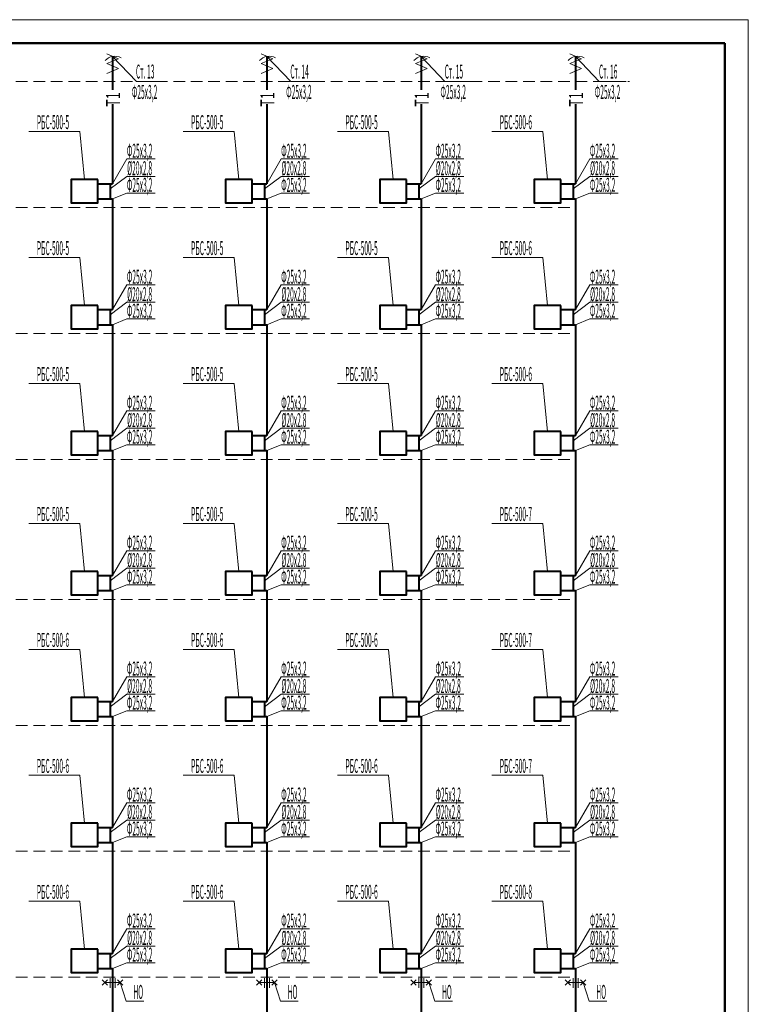
# Model space of a CAD drawing. Extents: x 2286788 to 2758020, y 895610 to 974499.
# Drawn here: x 2681580 to 2697207, y 953392 to 974499 of the extents above; entities that cross this region are included whole.
import ezdxf
from ezdxf.enums import TextEntityAlignment as Align

# ---------------------------------------------------------------- set-up
doc = ezdxf.new("R2010")
doc.units = 0
doc.header["$MEASUREMENT"] = 0
doc.linetypes.add('DASHED2', pattern=[0.375, 0.25, -0.125])
doc.layers.add('Изоляция', color=2, linetype='Continuous', lineweight=13)
doc.layers.add('Отопление', color=1, linetype='Continuous', lineweight=40)
doc.styles.add('Ванюша-28', font='gostwin.shx', dxfattribs={"width": 0.65, "oblique": 15, "height": 2.8})
doc.styles.add('стиль1', font='simplex.shx', dxfattribs={"width": 0.7, "oblique": 10, "height": 330})

# ---------------------------------------------------------------- blocks, each defined once
blk = doc.blocks.new('н56777')
at = {"lineweight": 15}
for p, q in [((5441.9, -4338.2), (2471.9, -4338.2)), ((5441.9, -6438.2), (5441.9, -4338.2))]:
    blk.add_line(p, q, dxfattribs=at)
at = {"lineweight": 50}
for p, q in [((5416.9, -4363.2), (2571.9, -4363.2)), ((5416.9, -6413.2), (5416.9, -4363.2))]:
    blk.add_line(p, q, dxfattribs=at)

msp = doc.modelspace()

# ---------------------------------------------------------------- linework, layer by layer
at = {"layer": 'Изоляция'}
for points in [[(2683448, 973556), (2683698, 973660), (2683448, 973764)], [(2686758, 973556), (2687008, 973660), (2686758, 973764)], [(2690067, 973556), (2690317, 973660), (2690067, 973764)], [(2693377, 973556), (2693627, 973660), (2693377, 973764)], [(2683448, 973348), (2683698, 973452), (2683448, 973556)], [(2686758, 973348), (2687008, 973452), (2686758, 973556)], [(2690067, 973348), (2690317, 973452), (2690067, 973556)], [(2693377, 973348), (2693627, 973452), (2693377, 973556)]]:
    msp.add_lwpolyline(points, dxfattribs=at)
at = {"layer": 'Отопление'}
for p, q in [((2683259, 970983), (2683573, 970983)), ((2686568, 970983), (2686883, 970983)), ((2689878, 970983), (2690192, 970983)), ((2693187, 970983), (2693502, 970983)), ((2683259, 970660), (2683573, 970660)), ((2686568, 970660), (2686883, 970660)), ((2689878, 970660), (2690192, 970660)), ((2693187, 970660), (2693502, 970660)), ((2683259, 968283), (2683573, 968283)), ((2686568, 968283), (2686883, 968283)), ((2689878, 968283), (2690192, 968283)), ((2693187, 968283), (2693502, 968283)), ((2683259, 967960), (2683573, 967960)), ((2686568, 967960), (2686883, 967960)), ((2689878, 967960), (2690192, 967960)), ((2693187, 967960), (2693502, 967960)), ((2683259, 965583), (2683573, 965583)), ((2686568, 965583), (2686883, 965583)), ((2689878, 965583), (2690192, 965583)), ((2693187, 965583), (2693502, 965583)), ((2683259, 965260), (2683573, 965260)), ((2686568, 965260), (2686883, 965260)), ((2689878, 965260), (2690192, 965260)), ((2693187, 965260), (2693502, 965260)), ((2683259, 962583), (2683573, 962583)), ((2686568, 962583), (2686883, 962583)), ((2689878, 962583), (2690192, 962583)), ((2693187, 962583), (2693502, 962583)), ((2683259, 962260), (2683573, 962260)), ((2686568, 962260), (2686883, 962260)), ((2689878, 962260), (2690192, 962260)), ((2693187, 962260), (2693502, 962260)), ((2683259, 959883), (2683573, 959883)), ((2686568, 959883), (2686883, 959883)), ((2689878, 959883), (2690192, 959883)), ((2693187, 959883), (2693502, 959883)), ((2683259, 959560), (2683573, 959560)), ((2686568, 959560), (2686883, 959560)), ((2689878, 959560), (2690192, 959560)), ((2693187, 959560), (2693502, 959560)), ((2683259, 957183), (2683573, 957183)), ((2686568, 957183), (2686883, 957183)), ((2689878, 957183), (2690192, 957183)), ((2693187, 957183), (2693502, 957183)), ((2683259, 956860), (2683573, 956860)), ((2686568, 956860), (2686883, 956860)), ((2689878, 956860), (2690192, 956860)), ((2693187, 956860), (2693502, 956860)), ((2683259, 954483), (2683573, 954483)), ((2686568, 954483), (2686883, 954483)), ((2689878, 954483), (2690192, 954483)), ((2693187, 954483), (2693502, 954483)), ((2683259, 954160), (2683573, 954160)), ((2686568, 954160), (2686883, 954160)), ((2689878, 954160), (2690192, 954160)), ((2693187, 954160), (2693502, 954160))]:
    msp.add_line(p, q, dxfattribs=at)
at = {"layer": 'Отопление', "lineweight": 13, "ltscale": 0.2}
for p, q in [((2683348, 953919), (2683462, 953805)), ((2683462, 953919), (2683348, 953805)), ((2683734, 953862), (2683405, 953862)), ((2683522, 953954), (2683522, 953747)), ((2683631, 953955), (2683631, 953747)), ((2683791, 953919), (2683677, 953805)), ((2683677, 953919), (2683791, 953805)), ((2686658, 953919), (2686771, 953805)), ((2686771, 953919), (2686658, 953805)), ((2687044, 953862), (2686715, 953862)), ((2686831, 953954), (2686831, 953747)), ((2686940, 953955), (2686940, 953747)), ((2687101, 953919), (2686987, 953805)), ((2686987, 953919), (2687101, 953805)), ((2689967, 953919), (2690081, 953805)), ((2690081, 953919), (2689967, 953805)), ((2690353, 953862), (2690024, 953862)), ((2690141, 953954), (2690141, 953747)), ((2690250, 953955), (2690250, 953747)), ((2690410, 953919), (2690296, 953805)), ((2690296, 953919), (2690410, 953805)), ((2693277, 953919), (2693390, 953805)), ((2693390, 953919), (2693277, 953805)), ((2693663, 953862), (2693334, 953862)), ((2693450, 953954), (2693450, 953747)), ((2693559, 953955), (2693559, 953747)), ((2693720, 953919), (2693606, 953805)), ((2693606, 953919), (2693720, 953805))]:
    msp.add_line(p, q, dxfattribs=at)
at = {"layer": 'Отопление', "color": 5, "lineweight": 13}
for p, q in [((2683734, 953862), (2683866, 953462)), ((2687044, 953862), (2687176, 953462)), ((2690353, 953862), (2690485, 953462)), ((2693663, 953862), (2693795, 953462)), ((2683866, 953462), (2684242, 953462)), ((2687176, 953462), (2687551, 953462)), ((2690485, 953462), (2690861, 953462)), ((2693795, 953462), (2694170, 953462))]:
    msp.add_line(p, q, dxfattribs=at)
at = {"layer": 'Отопление'}
for points in [[(2683573, 973712), (2683573, 972993)], [(2686883, 973712), (2686883, 972993)], [(2690192, 973712), (2690192, 972993)], [(2693502, 973712), (2693502, 972993)], [(2683573, 972686), (2683573, 970983)], [(2686883, 972686), (2686883, 970983)], [(2690192, 972686), (2690192, 970983)], [(2693502, 972686), (2693502, 970983)], [(2683523, 970983), (2683523, 970660)], [(2686833, 970983), (2686833, 970660)], [(2690142, 970983), (2690142, 970660)], [(2693452, 970983), (2693452, 970660)], [(2683573, 970660), (2683573, 968283)], [(2686883, 970660), (2686883, 968283)], [(2690192, 970660), (2690192, 968283)], [(2693502, 970660), (2693502, 968283)], [(2683523, 968283), (2683523, 967960)], [(2686833, 968283), (2686833, 967960)], [(2690142, 968283), (2690142, 967960)], [(2693452, 968283), (2693452, 967960)], [(2683573, 967960), (2683573, 965583)], [(2686883, 967960), (2686883, 965583)], [(2690192, 967960), (2690192, 965583)], [(2693502, 967960), (2693502, 965583)], [(2683523, 965583), (2683523, 965260)], [(2686833, 965583), (2686833, 965260)], [(2690142, 965583), (2690142, 965260)], [(2693452, 965583), (2693452, 965260)], [(2683573, 965260), (2683573, 962583)], [(2686883, 965260), (2686883, 962583)], [(2690192, 965260), (2690192, 962583)], [(2693502, 965260), (2693502, 962583)], [(2683523, 962583), (2683523, 962260)], [(2683523, 962583), (2683523, 962260)], [(2686833, 962583), (2686833, 962260)], [(2686833, 962583), (2686833, 962260)], [(2690142, 962583), (2690142, 962260)], [(2690142, 962583), (2690142, 962260)], [(2693452, 962583), (2693452, 962260)], [(2693452, 962583), (2693452, 962260)], [(2683573, 962260), (2683573, 959883)], [(2686883, 962260), (2686883, 959883)], [(2690192, 962260), (2690192, 959883)], [(2693502, 962260), (2693502, 959883)], [(2683523, 959883), (2683523, 959560)], [(2686833, 959883), (2686833, 959560)], [(2690142, 959883), (2690142, 959560)], [(2693452, 959883), (2693452, 959560)], [(2683573, 959560), (2683573, 957183)], [(2686883, 959560), (2686883, 957183)], [(2690192, 959560), (2690192, 957183)], [(2693502, 959560), (2693502, 957183)], [(2683523, 957183), (2683523, 956860)], [(2686833, 957183), (2686833, 956860)], [(2690142, 957183), (2690142, 956860)], [(2693452, 957183), (2693452, 956860)], [(2683573, 956860), (2683573, 954483)], [(2686883, 956860), (2686883, 954483)], [(2690192, 956860), (2690192, 954483)], [(2693502, 956860), (2693502, 954483)], [(2683523, 954483), (2683523, 954160)], [(2686833, 954483), (2686833, 954160)], [(2690142, 954483), (2690142, 954160)], [(2693452, 954483), (2693452, 954160)], [(2683573, 954160), (2683573, 951783)], [(2686883, 954160), (2686883, 951783)], [(2690192, 954160), (2690192, 951783)], [(2693502, 954160), (2693502, 951783)]]:
    msp.add_lwpolyline(points, dxfattribs=at)
at = {"layer": 'Отопление', "color": 5, "lineweight": 13}
for points in [[(2683573, 973712), (2684082, 973171), (2684661, 973171)], [(2686883, 973712), (2687392, 973171), (2687970, 973171)], [(2690192, 973712), (2690701, 973171), (2691280, 973171)], [(2693502, 973712), (2694011, 973171), (2694589, 973171)], [(2682971, 971072), (2682871, 972101), (2681777, 972101)], [(2686280, 971072), (2686180, 972101), (2685087, 972101)], [(2689590, 971072), (2689490, 972101), (2688396, 972101)], [(2692899, 971072), (2692799, 972101), (2691706, 972101)], [(2683573, 970983), (2683879, 971513), (2684487, 971513)], [(2686883, 970983), (2687189, 971513), (2687797, 971513)], [(2690192, 970983), (2690498, 971513), (2691106, 971513)], [(2693502, 970983), (2693808, 971513), (2694416, 971513)], [(2683523, 970872), (2683879, 971140), (2684487, 971140)], [(2686833, 970872), (2687189, 971140), (2687797, 971140)], [(2690142, 970872), (2690498, 971140), (2691106, 971140)], [(2693452, 970872), (2693808, 971140), (2694416, 971140)], [(2683573, 970660), (2683879, 970783), (2684487, 970783)], [(2686883, 970660), (2687189, 970783), (2687797, 970783)], [(2690192, 970660), (2690498, 970783), (2691106, 970783)], [(2693502, 970660), (2693808, 970783), (2694416, 970783)], [(2682971, 968372), (2682871, 969401), (2681777, 969401)], [(2686280, 968372), (2686180, 969401), (2685087, 969401)], [(2689590, 968372), (2689490, 969401), (2688396, 969401)], [(2692899, 968372), (2692799, 969401), (2691706, 969401)], [(2683573, 968283), (2683879, 968813), (2684487, 968813)], [(2686883, 968283), (2687189, 968813), (2687797, 968813)], [(2690192, 968283), (2690498, 968813), (2691106, 968813)], [(2693502, 968283), (2693808, 968813), (2694416, 968813)], [(2683523, 968172), (2683879, 968440), (2684487, 968440)], [(2686833, 968172), (2687189, 968440), (2687797, 968440)], [(2690142, 968172), (2690498, 968440), (2691106, 968440)], [(2693452, 968172), (2693808, 968440), (2694416, 968440)], [(2683573, 967960), (2683879, 968083), (2684487, 968083)], [(2686883, 967960), (2687189, 968083), (2687797, 968083)], [(2690192, 967960), (2690498, 968083), (2691106, 968083)], [(2693502, 967960), (2693808, 968083), (2694416, 968083)], [(2682971, 965672), (2682871, 966701), (2681777, 966701)], [(2686280, 965672), (2686180, 966701), (2685087, 966701)], [(2689590, 965672), (2689490, 966701), (2688396, 966701)], [(2692899, 965672), (2692799, 966701), (2691706, 966701)], [(2683573, 965583), (2683879, 966113), (2684487, 966113)], [(2686883, 965583), (2687189, 966113), (2687797, 966113)], [(2690192, 965583), (2690498, 966113), (2691106, 966113)], [(2693502, 965583), (2693808, 966113), (2694416, 966113)], [(2683523, 965472), (2683879, 965740), (2684487, 965740)], [(2686833, 965472), (2687189, 965740), (2687797, 965740)], [(2690142, 965472), (2690498, 965740), (2691106, 965740)], [(2693452, 965472), (2693808, 965740), (2694416, 965740)], [(2683573, 965260), (2683879, 965383), (2684487, 965383)], [(2686883, 965260), (2687189, 965383), (2687797, 965383)], [(2690192, 965260), (2690498, 965383), (2691106, 965383)], [(2693502, 965260), (2693808, 965383), (2694416, 965383)], [(2682971, 962672), (2682871, 963701), (2681777, 963701)], [(2686280, 962672), (2686180, 963701), (2685087, 963701)], [(2689590, 962672), (2689490, 963701), (2688396, 963701)], [(2692899, 962672), (2692799, 963701), (2691706, 963701)], [(2683573, 962583), (2683879, 963113), (2684487, 963113)], [(2686883, 962583), (2687189, 963113), (2687797, 963113)], [(2690192, 962583), (2690498, 963113), (2691106, 963113)], [(2693502, 962583), (2693808, 963113), (2694416, 963113)], [(2683523, 962472), (2683879, 962740), (2684487, 962740)], [(2686833, 962472), (2687189, 962740), (2687797, 962740)], [(2690142, 962472), (2690498, 962740), (2691106, 962740)], [(2693452, 962472), (2693808, 962740), (2694416, 962740)], [(2683573, 962260), (2683879, 962383), (2684487, 962383)], [(2686883, 962260), (2687189, 962383), (2687797, 962383)], [(2690192, 962260), (2690498, 962383), (2691106, 962383)], [(2693502, 962260), (2693808, 962383), (2694416, 962383)], [(2682971, 959972), (2682871, 961001), (2681777, 961001)], [(2686280, 959972), (2686180, 961001), (2685087, 961001)], [(2689590, 959972), (2689490, 961001), (2688396, 961001)], [(2692899, 959972), (2692799, 961001), (2691706, 961001)], [(2683573, 959883), (2683879, 960413), (2684487, 960413)], [(2686883, 959883), (2687189, 960413), (2687797, 960413)], [(2690192, 959883), (2690498, 960413), (2691106, 960413)], [(2693502, 959883), (2693808, 960413), (2694416, 960413)], [(2683523, 959772), (2683879, 960040), (2684487, 960040)], [(2686833, 959772), (2687189, 960040), (2687797, 960040)], [(2690142, 959772), (2690498, 960040), (2691106, 960040)], [(2693452, 959772), (2693808, 960040), (2694416, 960040)], [(2683573, 959560), (2683879, 959683), (2684487, 959683)], [(2686883, 959560), (2687189, 959683), (2687797, 959683)], [(2690192, 959560), (2690498, 959683), (2691106, 959683)], [(2693502, 959560), (2693808, 959683), (2694416, 959683)], [(2682971, 957272), (2682871, 958301), (2681777, 958301)], [(2686280, 957272), (2686180, 958301), (2685087, 958301)], [(2689590, 957272), (2689490, 958301), (2688396, 958301)], [(2692899, 957272), (2692799, 958301), (2691706, 958301)], [(2683573, 957183), (2683879, 957713), (2684487, 957713)], [(2686883, 957183), (2687189, 957713), (2687797, 957713)], [(2690192, 957183), (2690498, 957713), (2691106, 957713)], [(2693502, 957183), (2693808, 957713), (2694416, 957713)], [(2683523, 957072), (2683879, 957340), (2684487, 957340)], [(2686833, 957072), (2687189, 957340), (2687797, 957340)], [(2690142, 957072), (2690498, 957340), (2691106, 957340)], [(2693452, 957072), (2693808, 957340), (2694416, 957340)], [(2683573, 956860), (2683879, 956983), (2684487, 956983)], [(2686883, 956860), (2687189, 956983), (2687797, 956983)], [(2690192, 956860), (2690498, 956983), (2691106, 956983)], [(2693502, 956860), (2693808, 956983), (2694416, 956983)], [(2682971, 954572), (2682871, 955601), (2681777, 955601)], [(2686280, 954572), (2686180, 955601), (2685087, 955601)], [(2689590, 954572), (2689490, 955601), (2688396, 955601)], [(2692899, 954572), (2692799, 955601), (2691706, 955601)], [(2683573, 954483), (2683879, 955013), (2684487, 955013)], [(2686883, 954483), (2687189, 955013), (2687797, 955013)], [(2690192, 954483), (2690498, 955013), (2691106, 955013)], [(2693502, 954483), (2693808, 955013), (2694416, 955013)], [(2683523, 954372), (2683879, 954640), (2684487, 954640)], [(2686833, 954372), (2687189, 954640), (2687797, 954640)], [(2690142, 954372), (2690498, 954640), (2691106, 954640)], [(2693452, 954372), (2693808, 954640), (2694416, 954640)], [(2683573, 954160), (2683879, 954283), (2684487, 954283)], [(2686883, 954160), (2687189, 954283), (2687797, 954283)], [(2690192, 954160), (2690498, 954283), (2691106, 954283)], [(2693502, 954160), (2693808, 954283), (2694416, 954283)]]:
    msp.add_lwpolyline(points, dxfattribs=at)
at = {"layer": 'Отопление', "color": 2, "linetype": 'DASHED2', "lineweight": 13, "ltscale": 1000}
for points in [[(2642501, 973171), (2694655, 973171)], [(2642501, 970471), (2693502, 970471)], [(2642501, 967771), (2693502, 967771)], [(2642501, 965071), (2693502, 965071)], [(2642501, 962071), (2693502, 962071)], [(2642501, 959371), (2693502, 959371)], [(2642501, 956671), (2693502, 956671)], [(2642501, 953971), (2693502, 953971)]]:
    msp.add_lwpolyline(points, dxfattribs=at)
at = {"layer": 'Отопление'}
for points in [[(2683259, 971072), (2682683, 971072), (2682683, 970571), (2683259, 970571)], [(2686568, 971072), (2685992, 971072), (2685992, 970571), (2686568, 970571)], [(2689878, 971072), (2689302, 971072), (2689302, 970571), (2689878, 970571)], [(2693187, 971072), (2692611, 971072), (2692611, 970571), (2693187, 970571)], [(2683259, 968372), (2682683, 968372), (2682683, 967871), (2683259, 967871)], [(2686568, 968372), (2685992, 968372), (2685992, 967871), (2686568, 967871)], [(2689878, 968372), (2689302, 968372), (2689302, 967871), (2689878, 967871)], [(2693187, 968372), (2692611, 968372), (2692611, 967871), (2693187, 967871)], [(2683259, 965672), (2682683, 965672), (2682683, 965171), (2683259, 965171)], [(2686568, 965672), (2685992, 965672), (2685992, 965171), (2686568, 965171)], [(2689878, 965672), (2689302, 965672), (2689302, 965171), (2689878, 965171)], [(2693187, 965672), (2692611, 965672), (2692611, 965171), (2693187, 965171)], [(2683259, 962672), (2682683, 962672), (2682683, 962171), (2683259, 962171)], [(2686568, 962672), (2685992, 962672), (2685992, 962171), (2686568, 962171)], [(2689878, 962672), (2689302, 962672), (2689302, 962171), (2689878, 962171)], [(2693187, 962672), (2692611, 962672), (2692611, 962171), (2693187, 962171)], [(2683259, 959972), (2682683, 959972), (2682683, 959471), (2683259, 959471)], [(2686568, 959972), (2685992, 959972), (2685992, 959471), (2686568, 959471)], [(2689878, 959972), (2689302, 959972), (2689302, 959471), (2689878, 959471)], [(2693187, 959972), (2692611, 959972), (2692611, 959471), (2693187, 959471)], [(2683259, 957272), (2682683, 957272), (2682683, 956771), (2683259, 956771)], [(2686568, 957272), (2685992, 957272), (2685992, 956771), (2686568, 956771)], [(2689878, 957272), (2689302, 957272), (2689302, 956771), (2689878, 956771)], [(2693187, 957272), (2692611, 957272), (2692611, 956771), (2693187, 956771)], [(2683259, 954572), (2682683, 954572), (2682683, 954071), (2683259, 954071)], [(2686568, 954572), (2685992, 954572), (2685992, 954071), (2686568, 954071)], [(2689878, 954572), (2689302, 954572), (2689302, 954071), (2689878, 954071)], [(2693187, 954572), (2692611, 954572), (2692611, 954071), (2693187, 954071)]]:
    msp.add_lwpolyline(points, close=True, dxfattribs=at)
at = {"layer": 'Отопление', "lineweight": 13}
for centre in [(2683623, 973434), (2686932, 973434), (2690242, 973434), (2693551, 973434)]:
    msp.add_arc(centre, 282, 61.7113, 138.5296, dxfattribs=at)

# ---------------------------------------------------------------- block references
at = {"color": 7, "linetype": 'Continuous', "xscale": 20, "yscale": 20, "zscale": 20}
msp.add_blockref('н56777', (2588368, 1061262), dxfattribs=at)

# ---------------------------------------------------------------- texts
at = {"layer": 'Отопление', "color": 5, "lineweight": 13}
for s, rotation, style, oblique, width, p in [('Ст. 13', 0.188, 'стиль1', 10, 0.35, (2684273, 973236)), ('Ст. 14', 0.188, 'стиль1', 10, 0.35, (2687583, 973236)), ('Ст. 15', 0.188, 'стиль1', 10, 0.35, (2690892, 973236)), ('Ст. 16', 0.188, 'стиль1', 10, 0.35, (2694202, 973236)), ('Т1', 90, 'Ванюша-28', 15, 0.65, (2683734, 972789)), ('Т1', 90, 'Ванюша-28', 15, 0.65, (2687043, 972789)), ('Т1', 90, 'Ванюша-28', 15, 0.65, (2690353, 972789)), ('Т1', 90, 'Ванюша-28', 15, 0.65, (2693662, 972789)), ('РБС-500-5', 0.188, 'стиль1', 10, 0.35, (2682295, 972152)), ('РБС-500-5', 0.188, 'стиль1', 10, 0.35, (2685604, 972152)), ('РБС-500-5', 0.188, 'стиль1', 10, 0.35, (2688914, 972152)), ('РБС-500-6', 0.188, 'стиль1', 10, 0.35, (2692223, 972152)), ('Ф25х3,2', 0.188, 'стиль1', 10, 0.35, (2684153, 971538)), ('Ф25х3,2', 0.188, 'стиль1', 10, 0.35, (2687462, 971538)), ('Ф25х3,2', 0.188, 'стиль1', 10, 0.35, (2690772, 971538)), ('Ф25х3,2', 0.188, 'стиль1', 10, 0.35, (2694081, 971538)), ('%%C20х2,8', 0.188, 'стиль1', 10, 0.35, (2684153, 971165)), ('%%C20х2,8', 0.188, 'стиль1', 10, 0.35, (2687462, 971165)), ('%%C20х2,8', 0.188, 'стиль1', 10, 0.35, (2690772, 971165)), ('%%C20х2,8', 0.188, 'стиль1', 10, 0.35, (2694081, 971165)), ('Ф25х3,2', 0.188, 'стиль1', 10, 0.35, (2684153, 970808)), ('Ф25х3,2', 0.188, 'стиль1', 10, 0.35, (2687462, 970808)), ('Ф25х3,2', 0.188, 'стиль1', 10, 0.35, (2690772, 970808)), ('Ф25х3,2', 0.188, 'стиль1', 10, 0.35, (2694081, 970808)), ('РБС-500-5', 0.188, 'стиль1', 10, 0.35, (2682295, 969452)), ('РБС-500-5', 0.188, 'стиль1', 10, 0.35, (2685604, 969452)), ('РБС-500-5', 0.188, 'стиль1', 10, 0.35, (2688914, 969452)), ('РБС-500-6', 0.188, 'стиль1', 10, 0.35, (2692223, 969452)), ('Ф25х3,2', 0.188, 'стиль1', 10, 0.35, (2684153, 968838)), ('Ф25х3,2', 0.188, 'стиль1', 10, 0.35, (2687462, 968838)), ('Ф25х3,2', 0.188, 'стиль1', 10, 0.35, (2690772, 968838)), ('Ф25х3,2', 0.188, 'стиль1', 10, 0.35, (2694081, 968838)), ('%%C20х2,8', 0.188, 'стиль1', 10, 0.35, (2684153, 968465)), ('%%C20х2,8', 0.188, 'стиль1', 10, 0.35, (2687462, 968465)), ('%%C20х2,8', 0.188, 'стиль1', 10, 0.35, (2690772, 968465)), ('%%C20х2,8', 0.188, 'стиль1', 10, 0.35, (2694081, 968465)), ('Ф25х3,2', 0.188, 'стиль1', 10, 0.35, (2684153, 968108)), ('Ф25х3,2', 0.188, 'стиль1', 10, 0.35, (2687462, 968108)), ('Ф25х3,2', 0.188, 'стиль1', 10, 0.35, (2690772, 968108)), ('Ф25х3,2', 0.188, 'стиль1', 10, 0.35, (2694081, 968108)), ('РБС-500-5', 0.188, 'стиль1', 10, 0.35, (2682295, 966752)), ('РБС-500-5', 0.188, 'стиль1', 10, 0.35, (2685604, 966752)), ('РБС-500-5', 0.188, 'стиль1', 10, 0.35, (2688914, 966752)), ('РБС-500-6', 0.188, 'стиль1', 10, 0.35, (2692223, 966752)), ('Ф25х3,2', 0.188, 'стиль1', 10, 0.35, (2684153, 966138)), ('Ф25х3,2', 0.188, 'стиль1', 10, 0.35, (2687462, 966138)), ('Ф25х3,2', 0.188, 'стиль1', 10, 0.35, (2690772, 966138)), ('Ф25х3,2', 0.188, 'стиль1', 10, 0.35, (2694081, 966138)), ('%%C20х2,8', 0.188, 'стиль1', 10, 0.35, (2684153, 965765)), ('%%C20х2,8', 0.188, 'стиль1', 10, 0.35, (2687462, 965765)), ('%%C20х2,8', 0.188, 'стиль1', 10, 0.35, (2690772, 965765)), ('%%C20х2,8', 0.188, 'стиль1', 10, 0.35, (2694081, 965765)), ('Ф25х3,2', 0.188, 'стиль1', 10, 0.35, (2684153, 965408)), ('Ф25х3,2', 0.188, 'стиль1', 10, 0.35, (2687462, 965408)), ('Ф25х3,2', 0.188, 'стиль1', 10, 0.35, (2690772, 965408)), ('Ф25х3,2', 0.188, 'стиль1', 10, 0.35, (2694081, 965408)), ('РБС-500-5', 0.188, 'стиль1', 10, 0.35, (2682295, 963752)), ('РБС-500-5', 0.188, 'стиль1', 10, 0.35, (2685604, 963752)), ('РБС-500-5', 0.188, 'стиль1', 10, 0.35, (2688914, 963752)), ('РБС-500-7', 0.188, 'стиль1', 10, 0.35, (2692223, 963752)), ('Ф25х3,2', 0.188, 'стиль1', 10, 0.35, (2684153, 963138)), ('Ф25х3,2', 0.188, 'стиль1', 10, 0.35, (2687462, 963138)), ('Ф25х3,2', 0.188, 'стиль1', 10, 0.35, (2690772, 963138)), ('Ф25х3,2', 0.188, 'стиль1', 10, 0.35, (2694081, 963138)), ('%%C20х2,8', 0.188, 'стиль1', 10, 0.35, (2684153, 962765)), ('%%C20х2,8', 0.188, 'стиль1', 10, 0.35, (2687462, 962765)), ('%%C20х2,8', 0.188, 'стиль1', 10, 0.35, (2690772, 962765)), ('%%C20х2,8', 0.188, 'стиль1', 10, 0.35, (2694081, 962765)), ('Ф25х3,2', 0.188, 'стиль1', 10, 0.35, (2684153, 962408)), ('Ф25х3,2', 0.188, 'стиль1', 10, 0.35, (2687462, 962408)), ('Ф25х3,2', 0.188, 'стиль1', 10, 0.35, (2690772, 962408)), ('Ф25х3,2', 0.188, 'стиль1', 10, 0.35, (2694081, 962408)), ('РБС-500-6', 0.188, 'стиль1', 10, 0.35, (2682295, 961052)), ('РБС-500-6', 0.188, 'стиль1', 10, 0.35, (2685604, 961052)), ('РБС-500-6', 0.188, 'стиль1', 10, 0.35, (2688914, 961052)), ('РБС-500-7', 0.188, 'стиль1', 10, 0.35, (2692223, 961052)), ('Ф25х3,2', 0.188, 'стиль1', 10, 0.35, (2684153, 960438)), ('Ф25х3,2', 0.188, 'стиль1', 10, 0.35, (2687462, 960438)), ('Ф25х3,2', 0.188, 'стиль1', 10, 0.35, (2690772, 960438)), ('Ф25х3,2', 0.188, 'стиль1', 10, 0.35, (2694081, 960438)), ('%%C20х2,8', 0.188, 'стиль1', 10, 0.35, (2684153, 960065)), ('%%C20х2,8', 0.188, 'стиль1', 10, 0.35, (2687462, 960065)), ('%%C20х2,8', 0.188, 'стиль1', 10, 0.35, (2690772, 960065)), ('%%C20х2,8', 0.188, 'стиль1', 10, 0.35, (2694081, 960065)), ('Ф25х3,2', 0.188, 'стиль1', 10, 0.35, (2684153, 959708)), ('Ф25х3,2', 0.188, 'стиль1', 10, 0.35, (2687462, 959708)), ('Ф25х3,2', 0.188, 'стиль1', 10, 0.35, (2690772, 959708)), ('Ф25х3,2', 0.188, 'стиль1', 10, 0.35, (2694081, 959708)), ('РБС-500-6', 0.188, 'стиль1', 10, 0.35, (2682295, 958352)), ('РБС-500-6', 0.188, 'стиль1', 10, 0.35, (2685604, 958352)), ('РБС-500-6', 0.188, 'стиль1', 10, 0.35, (2688914, 958352)), ('РБС-500-7', 0.188, 'стиль1', 10, 0.35, (2692223, 958352)), ('Ф25х3,2', 0.188, 'стиль1', 10, 0.35, (2684153, 957738)), ('Ф25х3,2', 0.188, 'стиль1', 10, 0.35, (2687462, 957738)), ('Ф25х3,2', 0.188, 'стиль1', 10, 0.35, (2690772, 957738)), ('Ф25х3,2', 0.188, 'стиль1', 10, 0.35, (2694081, 957738)), ('%%C20х2,8', 0.188, 'стиль1', 10, 0.35, (2684153, 957365)), ('%%C20х2,8', 0.188, 'стиль1', 10, 0.35, (2687462, 957365)), ('%%C20х2,8', 0.188, 'стиль1', 10, 0.35, (2690772, 957365)), ('%%C20х2,8', 0.188, 'стиль1', 10, 0.35, (2694081, 957365)), ('Ф25х3,2', 0.188, 'стиль1', 10, 0.35, (2684153, 957008)), ('Ф25х3,2', 0.188, 'стиль1', 10, 0.35, (2687462, 957008)), ('Ф25х3,2', 0.188, 'стиль1', 10, 0.35, (2690772, 957008)), ('Ф25х3,2', 0.188, 'стиль1', 10, 0.35, (2694081, 957008)), ('РБС-500-6', 0.188, 'стиль1', 10, 0.35, (2682295, 955652)), ('РБС-500-6', 0.188, 'стиль1', 10, 0.35, (2685604, 955652)), ('РБС-500-6', 0.188, 'стиль1', 10, 0.35, (2688914, 955652)), ('РБС-500-8', 0.188, 'стиль1', 10, 0.35, (2692223, 955652)), ('Ф25х3,2', 0.188, 'стиль1', 10, 0.35, (2684153, 955038)), ('Ф25х3,2', 0.188, 'стиль1', 10, 0.35, (2687462, 955038)), ('Ф25х3,2', 0.188, 'стиль1', 10, 0.35, (2690772, 955038)), ('Ф25х3,2', 0.188, 'стиль1', 10, 0.35, (2694081, 955038)), ('%%C20х2,8', 0.188, 'стиль1', 10, 0.35, (2684153, 954665)), ('%%C20х2,8', 0.188, 'стиль1', 10, 0.35, (2687462, 954665)), ('%%C20х2,8', 0.188, 'стиль1', 10, 0.35, (2690772, 954665)), ('%%C20х2,8', 0.188, 'стиль1', 10, 0.35, (2694081, 954665)), ('Ф25х3,2', 0.188, 'стиль1', 10, 0.35, (2684153, 954308)), ('Ф25х3,2', 0.188, 'стиль1', 10, 0.35, (2687462, 954308)), ('Ф25х3,2', 0.188, 'стиль1', 10, 0.35, (2690772, 954308)), ('Ф25х3,2', 0.188, 'стиль1', 10, 0.35, (2694081, 954308))]:
    msp.add_text(s, height=300, rotation=rotation, dxfattribs=dict(at, style=style, oblique=oblique, width=width)).set_placement(p, align=Align.CENTER)
at = {"layer": 'Отопление', "color": 5, "lineweight": 13, "style": 'стиль1', "oblique": 10, "width": 0.35}
for p in [(2683986, 972798), (2687295, 972798), (2690605, 972798), (2693914, 972798)]:
    msp.add_text('Ф25х3,2', height=300, rotation=0.188, dxfattribs=at).set_placement(p)
for p in [(2684229, 953507), (2687538, 953507), (2690848, 953507), (2694157, 953507)]:
    msp.add_text('НО', height=300, rotation=0.188, dxfattribs=at).set_placement(p, align=Align.RIGHT)

doc.saveas('drawing.dxf')
